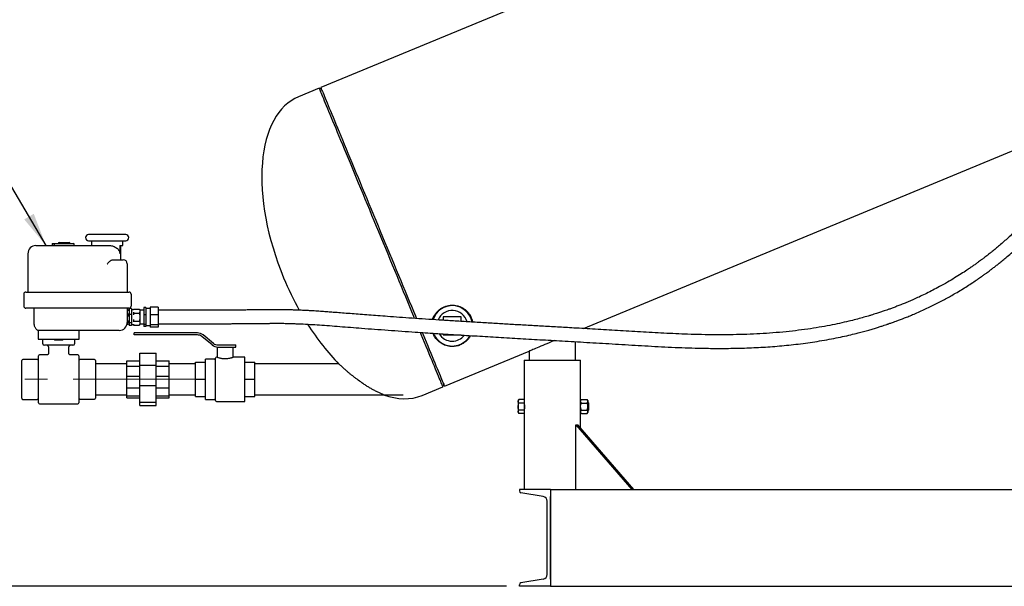
# Model space of a CAD drawing. Units: inches. Extents: x 0.1 to 22.1, y 0.1 to 17.1.
# Drawn here: x 2.1 to 5.9, y 2.9 to 5.1 of the extents above; entities that cross this region are included whole.
import ezdxf

# ---------------------------------------------------------------- set-up
doc = ezdxf.new("R2010")
doc.units = ezdxf.units.IN
doc.header["$MEASUREMENT"] = 0
doc.linetypes.add('CENTERX2', pattern=[0.8, 0.5, -0.1, 0.1, -0.1])
doc.layers.add('7', color=7, linetype='Continuous', lineweight=25)
doc.styles.add('SLDTEXTSTYLE0', font='TXT', dxfattribs={"width": 0.75})
doc.dimstyles.new('SLDDIMSTYLE0', dxfattribs={"dimtxt": 0.125, "dimasz": 0.13, "dimexe": 0, "dimexo": 0.0625, "dimgap": 0.03125, "dimtad": 0, "dimtih": 1, "dimtoh": 1, "dimdec": 6, "dimlfac": 16, "dimrnd": 1e-09, "dimzin": 12, "dimdsep": 46, "dimlunit": 5, "dimtxsty": 'SLDTEXTSTYLE0', "dimsah": 1, "dimcen": 0.09, "dimadec": 0, "dimazin": 3, "dimtfac": 1, "dimtofl": 0, "dimtmove": 0, "dimatfit": 3, "dimfxl": 0, "dimfrac": 2, "dimtolj": 1, "dimtzin": 12, "dimarcsym": 0})
doc.dimstyles.new('SLDDIMSTYLE1', dxfattribs={"dimtxt": 0.18, "dimasz": 0.13, "dimexe": 0, "dimexo": 0.0625, "dimgap": 0, "dimtad": 0, "dimtih": 1, "dimtoh": 1, "dimdec": 0, "dimrnd": 1e-09, "dimzin": 0, "dimdsep": 46, "dimlunit": 5, "dimtxsty": 'Standard', "dimsah": 1, "dimcen": 0.09, "dimadec": 0, "dimazin": 0, "dimtfac": 0.13, "dimtdec": 0, "dimtofl": 0, "dimtmove": 0, "dimatfit": 3, "dimfxl": 0, "dimfrac": 2, "dimtolj": 1, "dimtzin": 0, "dimarcsym": 0})

# ---------------------------------------------------------------- blocks, each defined once
blk = doc.blocks.new('_D_2')
at = {"layer": '7', "color": 7}
for p, q in [((2.0319, 3.6776), (1.2726, 3.6776)), ((1.3976, 3.6776), (1.3976, 3.3747)), ((1.6261, 3.3493), (1.588, 3.3493)), ((1.588, 3.3493), (1.588, 3.1509)), ((1.9031, 3.3493), (1.9412, 3.3493)), ((1.9412, 3.3493), (1.9412, 3.1509)), ((1.3976, 2.877), (1.3976, 3.1255)), ((1.588, 3.1509), (1.6261, 3.1509)), ((1.9412, 3.1509), (1.9031, 3.1509)), ((3.9451, 2.877), (1.2726, 2.877))]:
    blk.add_line(p, q, dxfattribs=at)
for points in [[(1.3976, 3.6776), (1.3776, 3.5476), (1.4176, 3.5476)], [(1.3976, 2.877), (1.4176, 3.007), (1.3776, 3.007)]]:
    blk.add_solid(points, dxfattribs=at)
at = {"layer": '7', "color": 7, "char_height": 0.125, "attachment_point": 1, "style": 'SLDTEXTSTYLE0'}
for s, insert in [('12-13/16"', (0.8159, 3.312)), ('325', (1.6261, 3.312))]:
    blk.add_mtext(s, dxfattribs=dict(at, insert=insert))

msp = doc.modelspace()

# ---------------------------------------------------------------- linework, layer by layer
at = {"color": 7, "linetype": 'Continuous', "lineweight": 25}
for p, q in [((5.83977349, 5.88841888), (3.2268537, 4.80611175)), ((3.22107979, 4.80372023), (3.14024041, 4.77023545)), ((3.22924551, 4.80033755), (3.22107979, 4.80372023)), ((4.24293396, 3.87399572), (6.1967044, 4.68327397)), ((2.4720565, 4.23770432), (2.32855656, 4.23770432)), ((2.12499379, 4.19495441), (2.40906741, 4.19495441)), ((2.18749418, 4.20276696), (2.18749418, 4.19495441)), ((2.18749418, 4.20276696), (2.19995719, 4.20276696)), ((2.19558716, 4.19886069), (2.19558716, 4.19495441)), ((2.19995719, 4.20276696), (2.26952508, 4.20276696)), ((2.21483782, 4.20667324), (2.25389998, 4.20667324)), ((2.27343165, 4.19495441), (2.27343165, 4.19886069)), ((2.32855656, 4.21370436), (2.4720565, 4.21370436)), ((2.3393687, 4.21370436), (2.3393687, 4.19495441)), ((2.44947655, 4.19495441), (2.44947655, 4.16370421)), ((2.44947655, 4.19495441), (2.46124377, 4.19495441)), ((2.45311912, 4.14026686), (2.45311912, 4.19495441)), ((2.46124377, 4.19495441), (2.46124377, 4.21370436)), ((2.09374417, 4.16370421), (2.09374417, 4.01526694)), ((2.42164305, 4.14026686), (2.42330095, 4.14026686)), ((2.42330095, 4.14026686), (2.44709353, 4.14026686)), ((2.44709353, 4.14026686), (2.46271863, 4.14026686)), ((2.47834373, 4.12464176), (2.47834373, 4.01526694)), ((2.07811908, 4.00745439), (2.07811908, 3.96057939)), ((2.08593162, 4.01526694), (2.40414123, 4.01526694)), ((2.40414123, 4.01526694), (2.43137281, 4.01526694)), ((2.43137281, 4.01526694), (2.46163155, 4.01526694)), ((2.46163155, 4.01526694), (2.4850692, 4.01526694)), ((2.49288175, 4.00745439), (2.49288175, 3.96057939)), ((2.40414123, 3.95276684), (2.08593162, 3.95276684)), ((2.11718124, 3.95276684), (2.11718124, 3.89412226)), ((2.43137281, 3.95276684), (2.40414123, 3.95276684)), ((2.46163155, 3.95276684), (2.43137281, 3.95276684)), ((2.4850692, 3.95276684), (2.46163155, 3.95276684)), ((2.47834373, 3.95276684), (2.47834373, 3.89807928)), ((2.48209366, 3.94763122), (2.47834373, 3.94763122)), ((2.48209366, 3.92758475), (2.47834373, 3.92758475)), ((2.48209366, 3.94271823), (2.48209366, 3.94763122)), ((2.48584359, 3.94542303), (2.48209366, 3.94542303)), ((2.48209366, 3.92758475), (2.48209366, 3.93249744)), ((2.48209366, 3.92045713), (2.48209366, 3.92758475)), ((2.49428093, 3.95175573), (2.48584359, 3.95175573)), ((2.48584359, 3.95175573), (2.48584359, 3.92886631)), ((2.49428093, 3.92886631), (2.48584359, 3.92886631)), ((2.48584359, 3.92886631), (2.48584359, 3.89565872)), ((2.49428093, 3.95175573), (2.49428093, 3.92886631)), ((2.50265022, 3.94692312), (2.49428093, 3.94692312)), ((2.49428093, 3.92886631), (2.49428093, 3.89565872)), ((2.50265022, 3.94958069), (2.52530644, 3.94958069)), ((2.50265022, 3.94958069), (2.50265022, 3.9463743)), ((2.50265022, 3.9372708), (2.50265022, 3.93406441)), ((2.50265022, 3.93406441), (2.52530644, 3.93406441)), ((2.50265022, 3.93406441), (2.50265022, 3.92765163)), ((2.52530644, 3.94958069), (2.52530644, 3.9463743)), ((2.52678131, 3.94692312), (2.52530644, 3.94692312)), ((2.52530644, 3.9372708), (2.52530644, 3.93406441)), ((2.52530644, 3.93406441), (2.52530644, 3.92765163)), ((2.52678131, 3.94692312), (2.52678131, 3.89017316)), ((2.54240582, 3.94479824), (2.52678131, 3.94479824)), ((2.55021837, 3.95493249), (2.54240582, 3.95493249)), ((2.54240582, 3.95493249), (2.54240582, 3.9265229)), ((2.55021837, 3.9265229), (2.54240582, 3.9265229)), ((2.54240582, 3.9265229), (2.54240582, 3.89013855)), ((2.55021837, 3.95493249), (2.55021837, 3.9407277)), ((2.56709364, 3.95167301), (2.55021837, 3.95167301)), ((2.55021837, 3.9407277), (2.55021837, 3.9265229)), ((2.55021837, 3.9265229), (2.55021837, 3.90833058)), ((2.59834384, 3.95716356), (2.56709364, 3.95716356)), ((2.56709364, 3.95716356), (2.56709364, 3.92701188)), ((2.59834384, 3.92701188), (2.56709364, 3.92701188)), ((2.56709364, 3.92701188), (2.56709364, 3.88839646)), ((2.59834384, 3.95716356), (2.59834384, 3.92701188)), ((2.59834384, 3.92701188), (2.59834384, 3.88839646)), ((2.48209366, 3.88946506), (2.47713287, 3.88946506)), ((2.48209366, 3.89850168), (2.47834373, 3.89850168)), ((2.47834373, 3.89628704), (2.47834373, 3.89167325)), ((2.48209366, 3.89850168), (2.48209366, 3.90562901)), ((2.48209366, 3.89628704), (2.48209366, 3.89850168)), ((2.48209366, 3.88946506), (2.48209366, 3.8916797)), ((2.48209366, 3.89167325), (2.48584359, 3.89167325)), ((2.49428093, 3.89565872), (2.48584359, 3.89565872)), ((2.48584359, 3.89565872), (2.48584359, 3.88534055)), ((2.49428093, 3.88534055), (2.48584359, 3.88534055)), ((2.49428093, 3.89565872), (2.49428093, 3.88534055)), ((2.49428093, 3.89017316), (2.50265022, 3.89017316)), ((2.50265022, 3.90944464), (2.50265022, 3.90303186)), ((2.50265022, 3.90303186), (2.52530644, 3.90303186)), ((2.50265022, 3.90303186), (2.50265022, 3.89982548)), ((2.50265022, 3.89072198), (2.50265022, 3.88751559)), ((2.50265022, 3.88751559), (2.52530644, 3.88751559)), ((2.52530644, 3.90944464), (2.52530644, 3.90303186)), ((2.52530644, 3.90303186), (2.52530644, 3.89982548)), ((2.52530644, 3.89072198), (2.52530644, 3.88751559)), ((2.52530644, 3.89017316), (2.52678131, 3.89017316)), ((2.52678131, 3.89229804), (2.54240582, 3.89229804)), ((2.55021837, 3.89013855), (2.54240582, 3.89013855)), ((2.54240582, 3.89013855), (2.54240582, 3.88216379)), ((2.55021837, 3.90833058), (2.55021837, 3.89013855)), ((2.55021837, 3.89013855), (2.55021837, 3.88615102)), ((2.55021837, 3.88615102), (2.55021837, 3.88216379)), ((2.55021837, 3.88542298), (2.56709364, 3.88542298)), ((2.59834384, 3.88839646), (2.56709364, 3.88839646)), ((2.56709364, 3.88839646), (2.56709364, 3.87993272)), ((2.59834384, 3.88839646), (2.59834384, 3.87993272)), ((3.70022604, 3.91979802), (3.70022604, 3.90607722)), ((3.7705384, 3.91979802), (3.70022604, 3.91979802)), ((3.7705384, 3.90162681), (3.7705384, 3.91979802)), ((2.13311903, 3.86682938), (2.13311903, 3.83261068)), ((2.16662493, 3.86682938), (2.13311903, 3.86682938)), ((2.34980068, 3.86682938), (2.16662493, 3.86682938)), ((2.29249399, 3.83261068), (2.29249399, 3.86682938)), ((2.3879852, 3.86682938), (2.34980068, 3.86682938)), ((2.44709353, 3.86682938), (2.3879852, 3.86682938)), ((2.50530662, 3.84948566), (2.50530662, 3.85729821)), ((2.74936593, 3.85729821), (2.50530662, 3.85729821)), ((2.74936593, 3.84948566), (2.50530662, 3.84948566)), ((2.55021837, 3.88216379), (2.54240582, 3.88216379)), ((2.59834384, 3.87993272), (2.56709364, 3.87993272)), ((2.81176836, 3.8165846), (2.77159741, 3.84937624)), ((3.70022604, 3.85348374), (3.70022604, 3.84948566)), ((3.70022604, 3.84948566), (3.7705384, 3.84948566)), ((2.13311903, 3.83261068), (2.15155657, 3.83261068)), ((2.15155657, 3.81542301), (2.15155657, 3.83261068)), ((2.15155657, 3.83261068), (2.15780626, 3.83261068)), ((2.15780626, 3.83261068), (2.16183075, 3.83261068)), ((2.26780616, 3.80917303), (2.15780626, 3.80917303)), ((2.16183075, 3.83261068), (2.26378226, 3.83261068)), ((2.1968696, 3.83261068), (2.1968696, 3.82886075)), ((2.22874342, 3.82886075), (2.1968696, 3.82886075)), ((2.22874342, 3.82886075), (2.22874342, 3.83261068)), ((2.26378226, 3.83261068), (2.26780616, 3.83261068)), ((2.26780616, 3.83261068), (2.27405644, 3.83261068)), ((2.27405644, 3.83261068), (2.27405644, 3.81542301)), ((2.27405644, 3.83261068), (2.29249399, 3.83261068)), ((2.80682751, 3.81053261), (2.76665715, 3.84332426)), ((2.82905957, 3.8104232), (2.89858757, 3.8104232)), ((2.89858757, 3.80261065), (2.89858757, 3.8104232)), ((4.21242999, 3.75198572), (4.21242999, 3.82316487)), ((2.16745858, 3.77229823), (2.13905661, 3.77229823)), ((2.17355632, 3.80292305), (2.17355632, 3.77847488)), ((2.25205669, 3.77854821), (2.25205669, 3.80292305)), ((2.2865564, 3.77229823), (2.25830638, 3.77229823)), ((2.52718141, 3.7790193), (2.58968122, 3.7790193)), ((2.52718141, 3.7324385), (2.52718141, 3.7790193)), ((2.58968122, 3.7324385), (2.58968122, 3.7790193)), ((2.82561881, 3.80261065), (2.82561881, 3.76351241)), ((2.82905957, 3.80261065), (2.83619922, 3.80261065)), ((2.83619922, 3.80261065), (2.8775388, 3.80261065)), ((2.8775388, 3.80261065), (2.89858757, 3.80261065)), ((2.88811862, 3.76350713), (2.88811862, 3.80261065)), ((3.70520796, 3.65126237), (4.03274252, 3.78693158)), ((4.03274252, 3.78693158), (4.03274252, 3.75198572)), ((2.07030653, 3.71405581), (2.07030653, 3.75050117)), ((2.13030658, 3.75487619), (2.07468125, 3.75487619)), ((2.1346813, 3.58729797), (2.1346813, 3.76792321)), ((2.29093171, 3.76792321), (2.29093171, 3.58729797)), ((2.35093118, 3.75487619), (2.29530643, 3.75487619)), ((2.35530649, 3.75050117), (2.35530649, 3.71405581)), ((2.47640013, 3.7369857), (2.35530649, 3.7369857)), ((2.47640013, 3.74905828), (2.52718141, 3.74905828)), ((2.47640013, 3.72895257), (2.47640013, 3.74905828)), ((2.58968122, 3.74905828), (2.6404625, 3.74905828)), ((2.6404625, 3.72895257), (2.6404625, 3.74905828)), ((2.74202506, 3.7369857), (2.6404625, 3.7369857)), ((2.74202506, 3.74401682), (2.78108781, 3.74401682)), ((2.74202506, 3.67761074), (2.74202506, 3.74401682)), ((2.81624399, 3.75573565), (2.78108781, 3.75573565)), ((2.78108781, 3.59948553), (2.78108781, 3.75573565)), ((2.82014997, 3.59557926), (2.82014997, 3.75964192)), ((2.82571737, 3.7635482), (2.82405654, 3.7635482)), ((2.93265022, 3.7635482), (2.88800657, 3.7635482)), ((2.93265022, 3.59167298), (2.93265022, 3.7635482)), ((2.93265022, 3.74401682), (2.97171238, 3.74401682)), ((2.97171238, 3.67761074), (2.97171238, 3.74401682)), ((3.29682697, 3.7369857), (2.97171238, 3.7369857)), ((4.01321085, 3.75198572), (4.01321085, 3.59936145)), ((4.01321085, 3.75198572), (4.23196107, 3.75198572)), ((4.23196107, 3.5957356), (4.23196107, 3.75198572)), ((2.07030653, 3.64116537), (2.07030653, 3.71405581)), ((2.35530649, 3.71405581), (2.35530649, 3.64116537)), ((2.47640013, 3.72895257), (2.52718141, 3.72895257)), ((2.47640013, 3.68923599), (2.47640013, 3.72895257)), ((2.52718141, 3.7324385), (2.58968122, 3.7324385)), ((2.52718141, 3.65374042), (2.52718141, 3.7324385)), ((2.58968122, 3.65374042), (2.58968122, 3.7324385)), ((2.58968122, 3.72895257), (2.6404625, 3.72895257)), ((2.6404625, 3.68923599), (2.6404625, 3.72895257)), ((2.47640013, 3.68923599), (2.52718141, 3.68923599)), ((2.47640013, 3.64507898), (2.47640013, 3.68923599)), ((2.58968122, 3.68923599), (2.6404625, 3.68923599)), ((2.6404625, 3.64507898), (2.6404625, 3.68923599)), ((2.74202506, 3.61120436), (2.74202506, 3.67761074)), ((2.74202506, 3.67761074), (2.78108781, 3.67761074)), ((2.93265022, 3.67761074), (2.97171238, 3.67761074)), ((2.97171238, 3.61120436), (2.97171238, 3.67761074)), ((3.69943405, 3.64887085), (3.70281615, 3.65703687)), ((2.07030653, 3.60472), (2.07030653, 3.64116537)), ((2.35530649, 3.64116537), (2.35530649, 3.60472)), ((2.47640013, 3.64507898), (2.52718141, 3.64507898)), ((2.47640013, 3.61334801), (2.47640013, 3.64507898)), ((2.52718141, 3.65374042), (2.58968122, 3.65374042)), ((2.52718141, 3.5890248), (2.52718141, 3.65374042)), ((2.58968122, 3.5890248), (2.58968122, 3.65374042)), ((2.58968122, 3.64507898), (2.6404625, 3.64507898)), ((2.6404625, 3.61334801), (2.6404625, 3.64507898)), ((3.61859467, 3.61538577), (3.69943405, 3.64887085)), ((2.07468125, 3.59966828), (2.13030658, 3.59966828)), ((2.13905661, 3.58292324), (2.2865564, 3.58292324)), ((2.29530643, 3.60034499), (2.35093118, 3.60034499)), ((2.35530649, 3.61823547), (2.47640013, 3.61823547)), ((2.47640013, 3.61334801), (2.52718141, 3.61334801)), ((2.47640013, 3.60616319), (2.47640013, 3.61334801)), ((2.47640013, 3.60616319), (2.52718141, 3.60616319)), ((2.52718141, 3.5890248), (2.58968122, 3.5890248)), ((2.52718141, 3.57620188), (2.52718141, 3.5890248)), ((2.58968122, 3.61334801), (2.6404625, 3.61334801)), ((2.58968122, 3.60616319), (2.6404625, 3.60616319)), ((2.58968122, 3.57620188), (2.58968122, 3.5890248)), ((2.6404625, 3.61823547), (2.74202506, 3.61823547)), ((2.6404625, 3.60616319), (2.6404625, 3.61334801)), ((2.74202506, 3.61120436), (2.78108781, 3.61120436)), ((2.78108781, 3.59948553), (2.81624399, 3.59948553)), ((2.82405654, 3.59167298), (2.93265022, 3.59167298)), ((2.93265022, 3.61120436), (2.97171238, 3.61120436)), ((2.97171238, 3.61823547), (3.54525631, 3.61823547)), ((3.99255456, 3.59936145), (3.99046136, 3.5957356)), ((3.99046136, 3.5957356), (3.99046136, 3.5925955)), ((3.99046136, 3.5925955), (3.99046136, 3.57229825)), ((4.01321085, 3.59936145), (3.99255456, 3.59936145)), ((4.01321085, 3.58582985), (3.99255456, 3.58582985)), ((4.01321085, 3.59936145), (4.01321085, 3.58582985)), ((4.01321085, 3.58582985), (4.01321085, 3.55876635)), ((4.23196107, 3.58792305), (4.23167009, 3.58792305)), ((4.23508621, 3.59936145), (4.23196107, 3.5957356)), ((4.23196107, 3.5925955), (4.23196107, 3.5957356)), ((4.23196107, 3.57229825), (4.23196107, 3.5925955)), ((4.23508621, 3.59936145), (4.25683604, 3.59936145)), ((4.23508621, 3.58582985), (4.25683604, 3.58582985)), ((4.25996118, 3.5957356), (4.25683604, 3.59936145)), ((4.25996118, 3.5957356), (4.25996118, 3.5925955)), ((4.25996118, 3.5925955), (4.25996118, 3.57229825)), ((4.26034837, 3.58792305), (4.25996118, 3.58792305)), ((4.26321127, 3.58506074), (4.26034837, 3.58792305)), ((4.26034837, 3.55667315), (4.26034837, 3.58792305)), ((4.26321127, 3.55953546), (4.26321127, 3.58506074)), ((2.52718141, 3.57620188), (2.58968122, 3.57620188)), ((3.99046136, 3.57229825), (3.99046136, 3.55200069)), ((3.99046136, 3.55200069), (3.99046136, 3.5488606)), ((3.99046136, 3.5488606), (3.99255456, 3.54523474)), ((4.01321085, 3.55876635), (3.99255456, 3.55876635)), ((4.01321085, 3.54523474), (3.99255456, 3.54523474)), ((4.01321085, 3.55876635), (4.01321085, 3.54523474)), ((4.01321085, 3.54523474), (4.01321085, 3.25198561)), ((4.23166892, 3.55667315), (4.23196107, 3.55667315)), ((4.23196107, 3.55200069), (4.23196107, 3.57229825)), ((4.23196107, 3.5488606), (4.23196107, 3.55200069)), ((4.23196107, 3.48957568), (4.23196107, 3.5488606)), ((4.23196107, 3.5488606), (4.23508621, 3.54523474)), ((4.23508621, 3.55876635), (4.25683604, 3.55876635)), ((4.23508621, 3.54523474), (4.25683604, 3.54523474)), ((4.25683604, 3.54523474), (4.25996118, 3.5488606)), ((4.25996118, 3.57229825), (4.25996118, 3.55200069)), ((4.25996118, 3.55667315), (4.26034837, 3.55667315)), ((4.25996118, 3.55200069), (4.25996118, 3.5488606)), ((4.26034837, 3.55667315), (4.26321127, 3.55953546)), ((4.2134015, 3.25198561), (4.2134015, 3.50198559)), ((4.2134015, 3.50198559), (4.42990775, 3.25198561)), ((4.2134015, 3.50198559), (4.22121405, 3.50198559)), ((4.4377203, 3.25198561), (4.22121405, 3.50198559)), ((3.995086, 3.25198561), (3.995086, 3.24586044)), ((4.1150861, 3.25198561), (3.995086, 3.25198561)), ((4.0869188, 3.22420052), (4.00135328, 3.23846252)), ((4.1150861, 3.25198561), (4.1150861, 2.87698557)), ((4.1150861, 3.25198561), (8.94829446, 3.25198561)), ((4.10258614, 2.92326556), (4.10258614, 3.20570563)), ((4.1150861, 2.90432935), (4.1150861, 3.22464184)), ((4.0869188, 2.90477066), (4.00135328, 2.89050867)), ((3.995086, 2.87698557), (3.995086, 2.88311074)), ((4.1150861, 2.87698557), (3.995086, 2.87698557)), ((4.1150861, 2.87698557), (9.4353986, 2.87698557))]:
    msp.add_line(p, q, dxfattribs=at)
at = {"color": 7, "linetype": 'Continuous', "lineweight": 25, "flags": 128}
for points in [[(3.46025692, 4.22629554), (3.45136668, 4.2477582), (3.44248875, 4.26919153), (3.43363547, 4.2905656), (3.42481856, 4.3118505), (3.41605093, 4.33301748), (3.40734431, 4.35403692), (3.39871102, 4.37487977), (3.3901628, 4.3955173), (3.38171138, 4.41592074), (3.37336849, 4.43606224), (3.36514586, 4.45591393), (3.35705406, 4.47544824), (3.34910541, 4.49463818), (3.34131046, 4.51345705), (3.33367977, 4.53187935), (3.32622391, 4.54987895), (3.31895343, 4.56743152), (3.31187832, 4.58451271), (3.30500794, 4.60109876), (3.29835229, 4.61716679), (3.29192073, 4.6326945), (3.2857215, 4.64766049), (3.27976338, 4.66204422), (3.27405518, 4.67582574), (3.26860394, 4.68898599), (3.26341786, 4.70150677), (3.25850341, 4.7133705), (3.25386821, 4.72456133), (3.24951813, 4.73506343), (3.24545903, 4.74486241), (3.24169737, 4.75394449), (3.23823725, 4.76229765), (3.23508454, 4.76990956), (3.23224217, 4.77677054), (3.22971601, 4.78287063), (3.22750782, 4.78820132), (3.22562113, 4.79275556), (3.22405885, 4.7965269), (3.22282334, 4.79951007), (3.22191578, 4.80170095), (3.22133792, 4.80309661), (3.22108976, 4.8036953), (3.22107979, 4.80372023)], [(3.2268537, 4.80611175), (3.22686426, 4.80608682), (3.22711183, 4.80548843), (3.22769028, 4.80409276), (3.22859784, 4.80190188), (3.22983334, 4.79891872), (3.23139562, 4.79514737), (3.23328173, 4.79059313), (3.23548992, 4.78526245), (3.23801666, 4.77916236), (3.24085844, 4.77230137), (3.24401174, 4.76468916), (3.24747127, 4.7563363), (3.25123352, 4.74725422), (3.25529262, 4.73745524), (3.25964271, 4.72695315), (3.26427791, 4.71576232), (3.26919177, 4.70389829), (3.27437843, 4.6913778), (3.27982967, 4.67821755), (3.28553787, 4.66443603), (3.29149599, 4.6500523), (3.29769523, 4.63508631), (3.30412678, 4.61955831), (3.31078244, 4.60349057), (3.31765281, 4.58690452), (3.32472793, 4.56982334), (3.3319984, 4.55227076), (3.33945426, 4.53427087), (3.34708495, 4.51584887), (3.3548799, 4.4970297), (3.36282855, 4.47784005), (3.37091977, 4.45830574), (3.37914239, 4.43845405), (3.38748528, 4.41831255), (3.39593729, 4.39790911), (3.40448551, 4.37727159), (3.4131188, 4.35642873), (3.42182542, 4.3354093), (3.43059305, 4.31424231), (3.43940938, 4.29295741), (3.44826266, 4.27158334), (3.45714058, 4.25015001), (3.46603083, 4.22868706)], [(3.46603083, 4.22868706), (3.47492107, 4.2072244), (3.483799, 4.18579108), (3.49265228, 4.16441701), (3.50146919, 4.1431321), (3.51023682, 4.12196512), (3.51894344, 4.10094569), (3.52757673, 4.08010283), (3.53612495, 4.05946531), (3.54457637, 4.03906187), (3.55291926, 4.01892037), (3.56114189, 3.99906868), (3.56923369, 3.97953437), (3.57718234, 3.96034443), (3.58497729, 3.94152555), (3.59260798, 3.92310326), (3.5968947, 3.91275399)], [(3.58990876, 3.91328697), (3.58683349, 3.92071174), (3.5792028, 3.93913374), (3.57140785, 3.95795291), (3.5634592, 3.97714256), (3.55536798, 3.99667686), (3.54714477, 4.01652855), (3.53880188, 4.03667005), (3.53035046, 4.0570735), (3.52180224, 4.07771102), (3.51316895, 4.09855387), (3.50446233, 4.11957331), (3.4956947, 4.14074029), (3.48687837, 4.16202519), (3.47802509, 4.18339927), (3.46914717, 4.20483259), (3.46025692, 4.22629554)], [(3.69943405, 3.64887085), (3.69942349, 3.64889579), (3.69917592, 3.64949418), (3.69859748, 3.65088984), (3.69768991, 3.65308073), (3.69645441, 3.65606389), (3.69489213, 3.65983523), (3.69300602, 3.66438948), (3.69079783, 3.66972016), (3.68827109, 3.67582025), (3.68542931, 3.68268124), (3.68227601, 3.69029344), (3.67881589, 3.69864631), (3.67505423, 3.70772839), (3.67099513, 3.71752737), (3.66664504, 3.72802946), (3.66200984, 3.73922029), (3.65709539, 3.75108431), (3.65190932, 3.76360481), (3.64645808, 3.77676506), (3.64074988, 3.79054658), (3.63479176, 3.8049303), (3.62859252, 3.81989629), (3.62216097, 3.8354243), (3.61550532, 3.85149203), (3.6123878, 3.859018)], [(3.61935028, 3.85854193), (3.62127981, 3.85388385), (3.62793488, 3.83781582), (3.63436702, 3.8222881), (3.64056625, 3.80732212), (3.64652378, 3.79293839), (3.65223257, 3.77915687), (3.65768381, 3.76599662), (3.66286989, 3.75347583), (3.66778434, 3.7416121), (3.67241954, 3.73042127), (3.67676962, 3.71991918), (3.68082813, 3.7101202), (3.68459038, 3.70103812), (3.6880505, 3.69268496), (3.69120321, 3.68507305), (3.69404499, 3.67821206), (3.69657174, 3.67211197), (3.69877993, 3.66678129), (3.70066662, 3.66222705), (3.70222831, 3.6584557), (3.70346441, 3.65547254), (3.70437197, 3.65328166), (3.70494983, 3.65188599), (3.70519799, 3.65128731), (3.70520796, 3.65126237)], [(4.13143925, 3.82781327), (4.12686095, 3.82591689), (4.11831097, 3.82237522), (4.1098003, 3.81884998), (4.10140461, 3.81537256), (4.09320134, 3.81197433), (4.08526384, 3.80868669), (4.07766424, 3.80553896), (4.07047179, 3.80255961), (4.06375102, 3.79977591), (4.05756293, 3.79721279), (4.05196443, 3.79489343), (4.04700481, 3.79283924), (4.04272982, 3.79106841), (4.03917818, 3.78959736), (4.03638157, 3.788439), (4.03436581, 3.78760419), (4.03314908, 3.78710024), (4.03274252, 3.78693158)]]:
    msp.add_lwpolyline(points, dxfattribs=at)
at = {"color": 7, "linetype": 'Continuous', "lineweight": 25}
for centre, radius, start, end in [((2.32855642, 4.22570436), 0.012, 90, 270), ((2.47205642, 4.22570436), 0.012, 270, 90), ((2.12499392, 4.16370436), 0.03125, 90, 180), ((2.21483767, 4.20276686), 0.00390625, 90, 180), ((2.25390017, 4.20276686), 0.00390625, 0, 90), ((2.26952517, 4.19886061), 0.00390625, 0, 90), ((2.46271858, 4.12464186), 0.015625, 0, 90), ((2.08593142, 4.00745436), 0.0078125, 90, 180), ((2.485069, 4.00745436), 0.0078125, 0, 90), ((3.73538205, 3.88464186), 0.078125, 10.69979511, 162.08876362), ((2.08593142, 3.96057936), 0.0078125, 180, 270), ((2.485069, 3.96057936), 0.0078125, 270, 0), ((3.73538205, 3.88464186), 0.059375, 15.35987398, 157.4706992), ((2.44709358, 3.89807936), 0.03125, 270, 0), ((2.74936587, 3.82214186), 0.03515625, 50.77481165, 90), ((2.74936587, 3.82214186), 0.02734375, 50.77481165, 90), ((3.73538205, 3.88464186), 0.078125, 201.73952393, 292.5), ((3.73538205, 3.88464186), 0.059375, 210.68538978, 270), ((3.73538205, 3.88464186), 0.059375, 270, 322.04880874), ((2.15780642, 3.81542311), 0.00625, 180, 270), ((2.16730642, 3.80292311), 0.00625, 0, 90), ((2.25830642, 3.80292311), 0.00625, 90, 180), ((2.26780642, 3.81542311), 0.00625, 270, 0), ((2.82905947, 3.83776686), 0.03515625, 230.77481165, 270), ((2.82905947, 3.83776686), 0.02734375, 230.77481165, 270), ((3.73538205, 3.88464186), 0.078125, 292.5, 331.05677122), ((2.13905642, 3.76792311), 0.004375, 90, 180), ((2.28655642, 3.76792311), 0.004375, 0, 90), ((2.07468142, 3.75050108), 0.004375, 90, 180), ((2.13030642, 3.75925108), 0.004375, 270, 0), ((2.29530642, 3.75925108), 0.004375, 180, 270), ((2.35093142, 3.75050108), 0.004375, 0, 90), ((2.81624392, 3.75964186), 0.00390625, 270, 0), ((2.82405642, 3.75964186), 0.00390625, 90, 180), ((2.13905642, 3.58729811), 0.004375, 180, 270), ((2.28655642, 3.58729811), 0.004375, 270, 0), ((2.29530642, 3.59597013), 0.004375, 90, 180), ((2.35093142, 3.60472013), 0.004375, 270, 0), ((2.81624392, 3.59557936), 0.00390625, 0, 90), ((2.82405642, 3.59557936), 0.00390625, 180, 270), ((4.34059957, 3.57229928), 0.11005125, 170.80952693, 189.07307753), ((4.00258611, 3.24586047), 0.0075, 180, 260.537), ((4.08383611, 3.20570568), 0.01875, 0, 80.537), ((4.08383611, 2.92326553), 0.01875, 279.463, 0), ((4.00258611, 2.88311074), 0.0075, 99.463, 180)]:
    msp.add_arc(centre, radius, start, end, dxfattribs=at)
for centre, major_axis, ratio, start_param, end_param in [((3.37941726, 4.19281062), (-0.23917715, 0.57742471), 0.513, 0, 1.5707963268), ((3.37941726, 4.19281062), (0.23917715, -0.57742471), 0.513, 4.7123889804, 4.9364232615), ((3.37941726, 4.19281062), (0.23917715, -0.57742471), 0.513, 5.0404262687, 5.3857144262), ((2.07468142, 3.60472013), (0, -0.00505181), 0.8660254038, 4.7123889804, 6.2831853072), ((2.13030642, 3.5946165), (0, 0.00505181), 0.8660254038, 4.7123889804, 6.2831853072), ((3.37941726, 4.19281062), (0.23917715, -0.57742471), 0.513, 5.8425694698, 6.2831853072)]:
    msp.add_ellipse(centre, major_axis=major_axis, ratio=ratio, start_param=start_param, end_param=end_param, dxfattribs=at)
for points, knots in [([(6.26071105, 5.05932941), (6.26069488, 5.05453404), (6.26066496, 5.04566252), (6.26044888, 5.03329763), (6.26015209, 5.02199213), (6.2597491, 5.01064163), (6.25918726, 4.99828753), (6.25825823, 4.98185593), (6.25673569, 4.9608531), (6.25428217, 4.93482488), (6.2508266, 4.90573208), (6.24628873, 4.87483493), (6.24073626, 4.84347915), (6.23453115, 4.8134778), (6.22779409, 4.78491692), (6.22000619, 4.75544837), (6.21109782, 4.7253089), (6.20096221, 4.69456874), (6.19009502, 4.66462254), (6.17805934, 4.63430598), (6.16650268, 4.60766296), (6.1559172, 4.58486816), (6.1468117, 4.5661967), (6.13707304, 4.54717891), (6.1266805, 4.52784107), (6.11563352, 4.50825299), (6.10428911, 4.48907155), (6.09317988, 4.47111739), (6.08286794, 4.45510322), (6.07355959, 4.44113945), (6.06531979, 4.42913975), (6.05821011, 4.41904133), (6.05299088, 4.41178074), (6.04892711, 4.40620131), (6.04523921, 4.401186), (6.04038784, 4.39467303), (6.03436721, 4.38671978), (6.02747294, 4.37778641), (6.01689097, 4.36435745), (6.00306534, 4.34740113), (5.98427584, 4.32537747), (5.96418415, 4.30295847), (5.94295305, 4.2804718), (5.92282842, 4.26014306), (5.90391441, 4.24184223), (5.88629763, 4.22544953), (5.86941175, 4.2102819), (5.85337958, 4.19635689), (5.83831927, 4.1836872), (5.82502308, 4.17280918), (5.81352598, 4.16362763), (5.80385758, 4.15606264), (5.79661735, 4.15049213), (5.79148512, 4.14658847), (5.78784505, 4.14383949), (5.78379425, 4.14079972), (5.77832219, 4.13672737), (5.77078537, 4.13118515), (5.76146819, 4.12444375), (5.75075098, 4.11684315), (5.73896982, 4.10866455), (5.72331739, 4.0980487), (5.70323614, 4.08488048), (5.67813039, 4.06915573), (5.65039016, 4.05265366), (5.62244985, 4.03696028), (5.59545021, 4.022623), (5.57074215, 4.01015963), (5.5471316, 3.99883148), (5.52555523, 3.98896682), (5.505946, 3.9803861), (5.48822947, 3.97293291), (5.47158929, 3.96619237), (5.45603301, 3.96011197), (5.44156812, 3.95464706), (5.42841618, 3.94983385), (5.41694538, 3.94575524), (5.40723936, 3.94238856), (5.39924513, 3.93967169), (5.39191722, 3.93722498), (5.38446936, 3.934779), (5.37603305, 3.93206118), (5.36658441, 3.92908343), (5.35612215, 3.92586604), (5.34107727, 3.92136467), (5.32116458, 3.91566559), (5.29611087, 3.90893259), (5.26687697, 3.90161034), (5.23315617, 3.89387711), (5.19463439, 3.88596779), (5.15339855, 3.87850951), (5.10948101, 3.87165019), (5.06292616, 3.86553031), (5.01379421, 3.86027457), (4.96369754, 3.85611833), (4.91284936, 3.85303055), (4.86146738, 3.85096225), (4.80842905, 3.84985614), (4.75440761, 3.84970419), (4.70008317, 3.85042971), (4.63322524, 3.85226249), (4.5543322, 3.85568435), (4.46403124, 3.86079517), (4.37563183, 3.86623684), (4.28957301, 3.87131743), (4.21198348, 3.87579798), (4.14272154, 3.87974222), (4.08155581, 3.88320998), (4.02260001, 3.88656612), (3.96596521, 3.88983899), (3.90967946, 3.89314788), (3.8532791, 3.89652389), (3.79623838, 3.90000907), (3.74016154, 3.90350997), (3.68527528, 3.90701839), (3.63201182, 3.91050866), (3.58075971, 3.91395709), (3.53185708, 3.91733996), (3.4877611, 3.92047753), (3.4483079, 3.9233599), (3.4131064, 3.92599216), (3.37969959, 3.92854471), (3.34803107, 3.93100928), (3.3180898, 3.93336821), (3.29220782, 3.93541126), (3.26907053, 3.93721565), (3.24759697, 3.93884978), (3.22495823, 3.94048849), (3.20345791, 3.9419116), (3.18343412, 3.94308438), (3.16483938, 3.94402466), (3.14642261, 3.94482359), (3.12921921, 3.9454723), (3.1138094, 3.9459796), (3.1005682, 3.94636285), (3.08942143, 3.9466388), (3.07940609, 3.94682698), (3.06986904, 3.94693283), (3.06145469, 3.94696083), (3.05332492, 3.94693313), (3.04704147, 3.9468972), (3.0402336, 3.94683642), (3.0333708, 3.94676526), (3.02661265, 3.9466909), (3.02008574, 3.94661592), (3.01400819, 3.94654593), (3.00832667, 3.94648092), (3.00297064, 3.94642041), (2.99771983, 3.94636232), (2.9923574, 3.94630425), (2.98639497, 3.94624168), (2.9791936, 3.94616776), (2.97028658, 3.9460815), (2.9593398, 3.94598044), (2.94782867, 3.94588183), (2.93611765, 3.94578837), (2.92462066, 3.94570284), (2.91160987, 3.94561258), (2.89689893, 3.94551932), (2.88027907, 3.94542347), (2.86151661, 3.94532703), (2.84208723, 3.94523838), (2.82217306, 3.94515905), (2.80194848, 3.94508808), (2.77975786, 3.94502159), (2.75542327, 3.94495976), (2.73088958, 3.94490951), (2.70634182, 3.94487013), (2.68196632, 3.94483904), (2.65580206, 3.94481634), (2.62772935, 3.94480072), (2.60836222, 3.94479908), (2.59834384, 3.94479824)], [0, 0, 0, 0, 0.00296186353, 0.00547949398, 0.00763819343, 0.00994714424, 0.01249458666, 0.01527669368, 0.02011260167, 0.02550101279, 0.03142469612, 0.03820914572, 0.04479097335, 0.05109633471, 0.05713674, 0.06292222321, 0.0699310151, 0.07655761639, 0.08292588318, 0.089620492, 0.09671863955, 0.1008762433, 0.10515724028, 0.10956032075, 0.11408431132, 0.11872799359, 0.12346123552, 0.12785887051, 0.1317775983, 0.13523324024, 0.13823043214, 0.14077333847, 0.14286530617, 0.14375603963, 0.14503884981, 0.14671235795, 0.14877464925, 0.15120285184, 0.153685074, 0.15933875396, 0.16471888301, 0.17156829839, 0.17793238914, 0.18381887177, 0.18923478801, 0.19418711069, 0.19868228523, 0.20325605157, 0.20730678143, 0.2108441613, 0.21387441748, 0.21640329307, 0.21843570533, 0.21952462331, 0.22039224649, 0.22125743796, 0.22265899027, 0.22461864714, 0.22705846481, 0.22978746038, 0.23274920224, 0.23594092913, 0.24150672471, 0.24764154521, 0.25433548304, 0.26157980183, 0.2676068688, 0.27341919668, 0.27888549492, 0.28401236605, 0.28830765466, 0.29233984985, 0.29611163481, 0.29962537213, 0.30288300895, 0.30588474238, 0.30848777618, 0.3105952711, 0.3123986471, 0.31384547903, 0.31550083695, 0.31737936061, 0.31948071654, 0.32180434619, 0.32435002992, 0.32949092352, 0.33502625927, 0.34094397176, 0.34880942977, 0.3572600617, 0.36629399767, 0.37590890977, 0.38610130776, 0.39686512726, 0.40819138643, 0.41905732874, 0.43037203992, 0.44211832576, 0.45415965881, 0.46621588986, 0.47825572457, 0.49874527994, 0.51898979731, 0.53884256138, 0.55814675892, 0.57682838788, 0.59103669331, 0.60480352163, 0.61810301588, 0.63091265163, 0.64322913596, 0.65642548476, 0.66946649642, 0.68241353935, 0.69516938033, 0.70764422051, 0.71975822776, 0.73144292024, 0.74264406817, 0.75173998884, 0.76048133053, 0.76895995893, 0.77716184721, 0.78508270124, 0.79276805286, 0.79828120684, 0.80438842554, 0.8110344742, 0.81791059903, 0.82328569619, 0.82870168754, 0.83416764366, 0.83957946072, 0.8447862002, 0.85006497877, 0.85553829379, 0.86135703976, 0.86751976182, 0.873993264, 0.87850630323, 0.8830201484, 0.88722917608, 0.89109709905, 0.89460902068, 0.89775444428, 0.90054487349, 0.902857854, 0.90503511302, 0.90707505431, 0.90897646165, 0.91103238725, 0.91347545562, 0.91635476253, 0.91969400747, 0.92352769299, 0.92630477094, 0.92932886042, 0.93262244771, 0.93621324407, 0.94013501817, 0.94442872901, 0.94914307541, 0.95317021364, 0.95752263978, 0.96223554294, 0.96734843738, 0.9729045652, 0.97761212098, 0.98264778327, 0.98803827771, 0.9938123455, 1, 1, 1, 1]), ([(2.59834384, 3.89229804), (2.60964195, 3.89229932), (2.63139489, 3.89230177), (2.66279683, 3.89232096), (2.69181037, 3.89235014), (2.71860328, 3.89238816), (2.74333376, 3.89243394), (2.76750062, 3.89248902), (2.79100445, 3.89255333), (2.81374077, 3.89262776), (2.83434461, 3.892706), (2.85300559, 3.89278658), (2.8711386, 3.89287437), (2.8886084, 3.89296912), (2.90527369, 3.89307036), (2.91995475, 3.893168), (2.93411729, 3.89327103), (2.94754596, 3.89337749), (2.9600494, 3.89348463), (2.97053362, 3.89358149), (2.97928934, 3.89366646), (2.98655707, 3.8937403), (2.99253053, 3.89380323), (2.99736757, 3.89385559), (3.00119196, 3.89389762), (3.00422164, 3.89393119), (3.00688809, 3.89396145), (3.00975645, 3.89399346), (3.01323471, 3.89403349), (3.01743804, 3.89408221), (3.02249641, 3.89414062), (3.02830905, 3.89420762), (3.03461223, 3.89427703), (3.04096634, 3.89434166), (3.04718325, 3.89439421), (3.05562968, 3.89445923), (3.06403007, 3.89446352), (3.0738584, 3.89439951), (3.08350762, 3.89425029), (3.09340529, 3.89403277), (3.10513071, 3.89371618), (3.1189569, 3.89329069), (3.13403052, 3.89276285), (3.15625495, 3.89188265), (3.18607015, 3.89042863), (3.22230158, 3.88808339), (3.2602324, 3.88526213), (3.30027691, 3.88211423), (3.34189689, 3.87882626), (3.38680435, 3.87533643), (3.43512058, 3.87168474), (3.48691445, 3.86789705), (3.5394206, 3.86418206), (3.60029439, 3.86000437), (3.67032693, 3.85536263), (3.75014011, 3.85026523), (3.83164038, 3.84522934), (3.91466793, 3.84024958), (3.99933105, 3.83530674), (4.08524283, 3.83041565), (4.17474983, 3.82534455), (4.2684428, 3.81996441), (4.36717895, 3.81416665), (4.46833258, 3.80791877), (4.57134257, 3.80221205), (4.66328584, 3.79865951), (4.74392134, 3.79720225), (4.81324997, 3.79730607), (4.88395072, 3.79905335), (4.95589726, 3.80276673), (5.01638514, 3.80774514), (5.06500847, 3.81299925), (5.10147323, 3.81759457), (5.13813784, 3.82291294), (5.17482216, 3.82896908), (5.21064703, 3.83563647), (5.24465156, 3.84268468), (5.27604244, 3.84983506), (5.30318366, 3.85654786), (5.326376, 3.86267656), (5.34592619, 3.86811971), (5.36366904, 3.87329509), (5.37960495, 3.87813792), (5.39372606, 3.8825873), (5.40577233, 3.88650265), (5.41438768, 3.88937573), (5.42009534, 3.89130901), (5.42421064, 3.89271493), (5.42918217, 3.89442987), (5.43559523, 3.89667085), (5.44349062, 3.89947456), (5.45356613, 3.90312251), (5.4660094, 3.9077401), (5.48100368, 3.91347833), (5.4980372, 3.92022624), (5.52507016, 3.93135607), (5.56066636, 3.9470211), (5.60326758, 3.96751112), (5.64372396, 3.98863745), (5.67754654, 4.00769788), (5.70527697, 4.02426073), (5.72735493, 4.03801809), (5.74791441, 4.05135567), (5.76625417, 4.06369529), (5.78103066, 4.07395413), (5.79250775, 4.08211291), (5.80106797, 4.08830212), (5.80852648, 4.09376922), (5.81613637, 4.09941943), (5.82506408, 4.10614729), (5.835752, 4.11434791), (5.84815878, 4.12407176), (5.8623042, 4.13543667), (5.88578996, 4.15484469), (5.91767642, 4.1826422), (5.95667367, 4.2194142), (5.98674963, 4.25017521), (6.00856873, 4.27382777), (6.02263036, 4.28958087), (6.03631251, 4.30543187), (6.04908748, 4.32073593), (6.06040534, 4.33473017), (6.07000692, 4.34693635), (6.07796036, 4.35729169), (6.08438247, 4.36582513), (6.08944051, 4.37265496), (6.09366664, 4.37843573), (6.09775938, 4.38409788), (6.10244143, 4.39065914), (6.10804541, 4.39863336), (6.11465551, 4.40822218), (6.1222215, 4.41944815), (6.13068327, 4.43234125), (6.14002213, 4.44701052), (6.15368416, 4.46923218), (6.17049155, 4.49824457), (6.18915222, 4.53325174), (6.20578079, 4.5671862), (6.22049744, 4.5998792), (6.23336521, 4.63101605), (6.24473917, 4.66098583), (6.25513866, 4.69087584), (6.26499611, 4.72204109), (6.2731791, 4.75089355), (6.27987526, 4.77702604), (6.28526909, 4.8000408), (6.29033769, 4.82393522), (6.29503594, 4.84873179), (6.29929349, 4.87430745), (6.30295592, 4.89987549), (6.30593812, 4.92453527), (6.30835987, 4.94865629), (6.31022148, 4.971857), (6.31155902, 4.99382368), (6.31231087, 5.01093636), (6.31273188, 5.02404643), (6.31298467, 5.03463898), (6.31317173, 5.04639259), (6.31319746, 5.05481605), (6.31321124, 5.05932941)], [0, 0, 0, 0, 0.0068603912, 0.0132087294, 0.0190870275, 0.0245348396, 0.0295886482, 0.0342824644, 0.0394836066, 0.0442605551, 0.0486575683, 0.0527144681, 0.0564659682, 0.0607722839, 0.0647005677, 0.0682933842, 0.071585707, 0.0755552841, 0.0790914558, 0.0822318889, 0.0850036381, 0.0874260711, 0.0895127893, 0.0912737773, 0.0927159133, 0.0938442417, 0.0948071578, 0.0958968806, 0.097370431, 0.0992233592, 0.1014503695, 0.1043813036, 0.1077632722, 0.1113736381, 0.1150382256, 0.1187498332, 0.1261293033, 0.1335403946, 0.139104436, 0.1445714393, 0.1499005168, 0.1549853139, 0.1598832275, 0.1646627107, 0.1751260179, 0.1855900736, 0.1964496832, 0.2074107735, 0.2183771964, 0.2292018009, 0.2416051876, 0.2541381147, 0.2666668736, 0.2789143382, 0.2967991831, 0.3150959239, 0.3334579395, 0.351984453, 0.3709058795, 0.3900283048, 0.4091017795, 0.4302193925, 0.451979053, 0.4742882084, 0.4969728773, 0.5198143834, 0.5345985008, 0.5496570632, 0.5649613321, 0.5804855575, 0.5962083732, 0.6039971596, 0.6118286108, 0.6197018455, 0.6276161034, 0.6354665659, 0.6428033688, 0.6495719509, 0.655769107, 0.6603927232, 0.664633537, 0.6684901199, 0.6719609088, 0.6750443501, 0.6777334873, 0.67986068, 0.6807034602, 0.6814866668, 0.6825684114, 0.6839770336, 0.6857134894, 0.6877785745, 0.6906361308, 0.6939542536, 0.6977361244, 0.7019854431, 0.7120390438, 0.721732854, 0.7310673246, 0.7400417433, 0.7454976571, 0.7508095178, 0.7559237134, 0.7604449275, 0.764282736, 0.7668829299, 0.7690230489, 0.7707058941, 0.7725046456, 0.7747865045, 0.777502399, 0.7806939081, 0.7843670736, 0.7885284797, 0.7992040397, 0.810052836, 0.8210692616, 0.825319553, 0.8295939047, 0.8338923186, 0.8380358751, 0.8417010683, 0.8448236802, 0.8474687255, 0.8496323306, 0.8513113053, 0.8526315954, 0.8539826256, 0.8555557626, 0.8575287055, 0.8599041596, 0.8626318347, 0.8657540398, 0.8692745872, 0.8731981728, 0.8816046388, 0.889645088, 0.8973015973, 0.9045660118, 0.9114298476, 0.9177728127, 0.9240433459, 0.9306585565, 0.9376317971, 0.9422622263, 0.9470473065, 0.9519914414, 0.9570994869, 0.9623765815, 0.9677387246, 0.9727859212, 0.9774614085, 0.9824604554, 0.9869197314, 0.9908251577, 0.9928618903, 0.9948849073, 0.9972592887, 1, 1, 1, 1]), ([(2.19558716, 4.19886069), (2.19562137, 4.19923467), (2.1956897, 4.19998168), (2.19621057, 4.20098641), (2.19706797, 4.20190936), (2.1983552, 4.20262499), (2.19940727, 4.20271823), (2.19995719, 4.20276696)], [0, 0, 0, 0, 0.1584327799, 0.3164566831, 0.4848109979, 0.7307069642, 1, 1, 1, 1]), ([(2.40906741, 4.19495441), (2.41164846, 4.19481752), (2.41692022, 4.1945379), (2.42438073, 4.19251092), (2.43134477, 4.18951165), (2.43751348, 4.18555954), (2.44281355, 4.18067607), (2.44660754, 4.17534589), (2.44880883, 4.16984917), (2.44944577, 4.16597576), (2.44947208, 4.16403379), (2.44947655, 4.16370421)], [0, 0, 0, 0, 0.1273631776, 0.2601375685, 0.3944579229, 0.5326562826, 0.6685628893, 0.8089555391, 0.9055640014, 0.9839732182, 1, 1, 1, 1]), ([(2.40109822, 4.12464176), (2.40110781, 4.12465212), (2.40377343, 4.12753518), (2.40763912, 4.13191977), (2.41295832, 4.13664124), (2.41722894, 4.13954289), (2.42012377, 4.14001768), (2.42164305, 4.14026686)], [0, 0, 0, 0, 0.00140505212, 0.39085108824, 0.58744824958, 0.78348059101, 1, 1, 1, 1]), ([(3.65913756, 3.90874623), (3.66030565, 3.91213159), (3.66282189, 3.91942417), (3.66914371, 3.93026104), (3.67772252, 3.94075207), (3.6878223, 3.94952715), (3.6988762, 3.95624909), (3.71000547, 3.96091053), (3.72134902, 3.96373713), (3.73258505, 3.96493898), (3.7437093, 3.96453054), (3.75478377, 3.96260938), (3.76545196, 3.95913937), (3.77598876, 3.9540007), (3.78574141, 3.94728815), (3.7944075, 3.93917299), (3.80152504, 3.93024354), (3.80710965, 3.9207402), (3.81162294, 3.91029862), (3.81322574, 3.90290345), (3.81408675, 3.89893082)], [0, 0, 0, 0, 0.0508481628, 0.1095344485, 0.1686713388, 0.2277621229, 0.2790048077, 0.3302421253, 0.3776311665, 0.4250327768, 0.4731921825, 0.5213723558, 0.5740084312, 0.6266751759, 0.6875850956, 0.7485342003, 0.8088860408, 0.8694568536, 0.9298732198, 1, 1, 1, 1]), ([(2.11721292, 3.89412813), (2.11720279, 3.89397317), (2.11709284, 3.89229077), (2.11751667, 3.88905525), (2.11853947, 3.88453854), (2.12034661, 3.88009357), (2.12282887, 3.87593687), (2.12590798, 3.87222754), (2.12936962, 3.86922626), (2.13191721, 3.86739604), (2.13335145, 3.86672069), (2.13346574, 3.86666687)], [0, 0, 0, 0, 0.0139059838, 0.1509772715, 0.2893686536, 0.4285080555, 0.5785768294, 0.7215403743, 0.8580302358, 0.9886864659, 1, 1, 1, 1]), ([(3.80584653, 3.84684891), (3.80556792, 3.84624848), (3.80366698, 3.84215187), (3.79901151, 3.83571007), (3.79198682, 3.82770366), (3.78492881, 3.82150272), (3.77747746, 3.81635528), (3.76996088, 3.81223697), (3.76193907, 3.80894177), (3.75383553, 3.80656939), (3.74590415, 3.80513563), (3.73674978, 3.80437001), (3.72654444, 3.80478779), (3.71566715, 3.80677952), (3.70557916, 3.81006592), (3.69630694, 3.8144944), (3.68631741, 3.82093505), (3.67616533, 3.82994941), (3.66760357, 3.84150455), (3.66254481, 3.85036704), (3.66100849, 3.85525994), (3.6607673, 3.85602809)], [0, 0, 0, 0, 0.011596001, 0.0791172362, 0.1286238226, 0.1780557987, 0.217106594, 0.2561246551, 0.2952968663, 0.3344823187, 0.3716371373, 0.4088253991, 0.4687780426, 0.5288442161, 0.590352779, 0.6520891031, 0.7136948483, 0.8103661793, 0.9070452625, 0.9854069242, 1, 1, 1, 1]), ([(2.17351877, 3.77849717), (2.17348327, 3.77791567), (2.17340472, 3.77662912), (2.17248981, 3.77487147), (2.17115747, 3.77350918), (2.16970343, 3.77271488), (2.16846723, 3.77235092), (2.16772949, 3.7723286), (2.16745271, 3.77232023)], [0, 0, 0, 0, 0.1808420409, 0.4001090707, 0.6018379348, 0.769555762, 0.913546151, 1, 1, 1, 1]), ([(2.25830579, 3.77229794), (2.2583054, 3.77229784), (2.25770354, 3.77214729), (2.25637985, 3.77256805), (2.25460857, 3.77335364), (2.253149, 3.77483643), (2.25220222, 3.7766506), (2.25211582, 3.77798979), (2.25207488, 3.77862448)], [0, 0, 0, 0, 0.00012278, 0.1889444833, 0.3925155234, 0.5949554279, 0.8080344222, 1, 1, 1, 1]), ([(2.82571737, 3.76351241), (2.82569465, 3.76352068), (2.82561758, 3.76354875), (2.82663122, 3.76318075), (2.8298118, 3.76206717), (2.83541081, 3.76041995), (2.84110896, 3.75915797), (2.84598689, 3.75835284), (2.85130808, 3.75777914), (2.85499397, 3.7577034), (2.85686901, 3.75766488)], [0, 0, 0, 0, 0.0436013959, 0.147899276, 0.3482859756, 0.5569106436, 0.6650783565, 0.7764813459, 0.8862941567, 1, 1, 1, 1]), ([(2.85686901, 3.75766488), (2.85853545, 3.75769541), (2.86191893, 3.7577574), (2.86846228, 3.75839662), (2.87452803, 3.75951728), (2.87959464, 3.76080481), (2.88288162, 3.76176936), (2.88551175, 3.76262656), (2.88723882, 3.76322912), (2.88809291, 3.76353853), (2.88802847, 3.76351509), (2.88800657, 3.76350713)], [0, 0, 0, 0, 0.10100991122, 0.20508782982, 0.40908965456, 0.51435719778, 0.62248002956, 0.73085373317, 0.84263175499, 0.946526123, 1, 1, 1, 1]), ([(3.36732061, 3.67761074), (3.36409531, 3.68004384), (3.35764532, 3.68490959), (3.34808218, 3.69245476), (3.33866343, 3.70011457), (3.32956176, 3.70774936), (3.32095225, 3.71517127), (3.31358326, 3.72168062), (3.30745688, 3.72719738), (3.30305611, 3.73121685), (3.29985627, 3.73416873), (3.29786996, 3.73601339), (3.29684989, 3.73696386), (3.29693841, 3.7368818), (3.29696777, 3.73685458)], [0, 0, 0, 0, 0.1002555606, 0.200492511, 0.3040279688, 0.4075145741, 0.5091091714, 0.6125922235, 0.6943981081, 0.7782386283, 0.841153774, 0.9057303751, 0.9687297706, 1, 1, 1, 1]), ([(3.46929207, 3.6182519), (3.46930527, 3.61824662), (3.46943282, 3.61819561), (3.46889011, 3.61841217), (3.46762577, 3.61892069), (3.46521401, 3.61990663), (3.46152367, 3.62145872), (3.45481481, 3.62440128), (3.44513144, 3.62894346), (3.43316931, 3.63509656), (3.42129941, 3.64171154), (3.40968655, 3.64863086), (3.39791671, 3.65610938), (3.38367914, 3.66564855), (3.37354798, 3.67305697), (3.36732061, 3.67761074)], [0, 0, 0, 0, 0.0036514106, 0.0352764107, 0.0674653913, 0.1005828311, 0.1534192035, 0.2075817395, 0.3183482482, 0.4316718783, 0.5314396464, 0.6312232368, 0.7338000921, 0.8363736721, 1, 1, 1, 1]), ([(3.99046136, 3.5925955), (3.99046377, 3.59275596), (3.990482, 3.59397089), (3.99094002, 3.59626008), (3.9920131, 3.59832136), (3.99255456, 3.59936145)], [0, 0, 0, 0, 0.070098221, 0.5307837844, 1, 1, 1, 1]), ([(3.99255456, 3.58582985), (3.99196942, 3.5869286), (3.99078841, 3.58914625), (3.99057103, 3.59143881), (3.99046136, 3.5925955)], [0, 0, 0, 0, 0.49545493193, 1, 1, 1, 1]), ([(3.99046136, 3.57229825), (3.99046377, 3.57261894), (3.99048201, 3.57504785), (3.99094003, 3.5796275), (3.9920131, 3.58374979), (3.99255456, 3.58582985)], [0, 0, 0, 0, 0.0700797003, 0.5307728829, 1, 1, 1, 1]), ([(4.01321555, 3.58984906), (4.01324324, 3.58968004), (4.01329943, 3.58933712), (4.01373282, 3.58643419), (4.01422615, 3.58207098), (4.01457742, 3.57707029), (4.0146167, 3.5736929), (4.01463292, 3.57229825)], [0, 0, 0, 0, 0.2061370422, 0.4182321534, 0.6326231357, 0.848296862, 1, 1, 1, 1]), ([(4.23196107, 3.5925955), (4.23207991, 3.59354248), (4.23232187, 3.59547068), (4.23372374, 3.59771311), (4.23477916, 3.59898997), (4.23508621, 3.59936145)], [0, 0, 0, 0, 0.4062891082, 0.8272700184, 1, 1, 1, 1]), ([(4.23508621, 3.58582985), (4.2342654, 3.58688159), (4.23259389, 3.58902335), (4.23196575, 3.59136558), (4.23196119, 3.59256373), (4.23196107, 3.5925955)], [0, 0, 0, 0, 0.4843470442, 0.9863248347, 1, 1, 1, 1]), ([(4.23196107, 3.57229825), (4.23196439, 3.57260814), (4.23198606, 3.57463577), (4.23249947, 3.57841983), (4.23374937, 3.58260048), (4.23475573, 3.58503151), (4.23508621, 3.58582985)], [0, 0, 0, 0, 0.0665254166, 0.4352700305, 0.8145456493, 1, 1, 1, 1]), ([(4.25996118, 3.5925955), (4.25984234, 3.59354248), (4.25960038, 3.59547068), (4.25819851, 3.59771311), (4.2571431, 3.59898997), (4.25683604, 3.59936145)], [0, 0, 0, 0, 0.4062891082, 0.8272700184, 1, 1, 1, 1]), ([(4.25683604, 3.58582985), (4.25765686, 3.58688159), (4.25932836, 3.58902335), (4.25995651, 3.59136558), (4.25996106, 3.59256373), (4.25996118, 3.5925955)], [0, 0, 0, 0, 0.4843470442, 0.9863248347, 1, 1, 1, 1]), ([(4.25996118, 3.57229825), (4.25995786, 3.57260814), (4.25993619, 3.57463577), (4.25942278, 3.57841983), (4.25817289, 3.58260048), (4.25716652, 3.58503151), (4.25683604, 3.58582985)], [0, 0, 0, 0, 0.0665254166, 0.4352700305, 0.8145456493, 1, 1, 1, 1]), ([(3.99255456, 3.55876635), (3.99196942, 3.56096395), (3.9907884, 3.5653995), (3.99057103, 3.56998476), (3.99046136, 3.57229825)], [0, 0, 0, 0, 0.4954512322, 1, 1, 1, 1]), ([(3.99046136, 3.55200069), (3.99071311, 3.55376624), (3.9910398, 3.55605728), (3.99227195, 3.55826091), (3.99255456, 3.55876635)], [0, 0, 0, 0, 0.7706334359, 1, 1, 1, 1]), ([(3.99255456, 3.54523474), (3.99171164, 3.54691609), (3.99059324, 3.5491469), (3.99048742, 3.5514367), (3.99046136, 3.55200069)], [0, 0, 0, 0, 0.7536920764, 1, 1, 1, 1]), ([(4.01463292, 3.57229825), (4.01460105, 3.57033687), (4.01453732, 3.56641482), (4.01408858, 3.56116669), (4.01360151, 3.55721529), (4.01324727, 3.55494284), (4.0132464, 3.55493966), (4.01324605, 3.55493839)], [0, 0, 0, 0, 0.2129525322, 0.425828047, 0.640434816, 0.8562196264, 1, 1, 1, 1]), ([(4.23508621, 3.55876635), (4.23462192, 3.559912), (4.23352339, 3.56262265), (4.2322567, 3.56713969), (4.23206044, 3.57056426), (4.23196107, 3.57229825)], [0, 0, 0, 0, 0.2654539368, 0.6280718087, 1, 1, 1, 1]), ([(4.23196107, 3.55200069), (4.23207991, 3.5529477), (4.23232186, 3.55487597), (4.23372374, 3.55711798), (4.23477916, 3.55839486), (4.23508621, 3.55876635)], [0, 0, 0, 0, 0.4062896569, 0.8272697851, 1, 1, 1, 1]), ([(4.23508621, 3.54523474), (4.2342654, 3.5462871), (4.23259389, 3.54843011), (4.23196574, 3.55076705), (4.23196119, 3.55196882), (4.23196107, 3.55200069)], [0, 0, 0, 0, 0.4843477239, 0.9863234452, 1, 1, 1, 1]), ([(4.25683604, 3.55876635), (4.25730033, 3.559912), (4.25839886, 3.56262265), (4.25966555, 3.56713969), (4.25986181, 3.57056426), (4.25996118, 3.57229825)], [0, 0, 0, 0, 0.2654539368, 0.6280718087, 1, 1, 1, 1]), ([(4.25996118, 3.55200069), (4.25984235, 3.5529477), (4.25960039, 3.55487597), (4.25819851, 3.55711798), (4.2571431, 3.55839486), (4.25683604, 3.55876635)], [0, 0, 0, 0, 0.4062896569, 0.8272697851, 1, 1, 1, 1]), ([(4.25683604, 3.54523474), (4.25765685, 3.5462871), (4.25932836, 3.54843011), (4.25995651, 3.55076705), (4.25996106, 3.55196882), (4.25996118, 3.55200069)], [0, 0, 0, 0, 0.4843477239, 0.9863234452, 1, 1, 1, 1])]:
    msp.add_open_spline(points, degree=3, knots=knots, dxfattribs=at)
at = {"layer": '7', "color": 7, "linetype": 'CENTERX2', "lineweight": 18}
msp.add_line((2.76936892, 3.67761061), (2.08186892, 3.67761061), dxfattribs=at)

# ---------------------------------------------------------------- dimensions: what is measured, and where the dimension line sits
at = {"layer": '7', "color": 7}
dim = msp.add_linear_dim(base=(1.39758676, 2.87698561), p1=(2.08186892, 3.67761061), p2=(3.99508611, 2.87698561), angle=90, dimstyle='SLDDIMSTYLE0', dxfattribs=at)
dim.commit()
dim.dimension.update_dxf_attribs({"geometry": '_D_2', "text_midpoint": (1.39758676, 3.25008059), "dimtype": 160})

# ---------------------------------------------------------------- leaders
at = {"layer": '7'}
msp.add_leader([(2.16392099, 4.19495436), (1.86602922, 4.7018298), (1.74102922, 4.7018298)], dimstyle='SLDDIMSTYLE1', dxfattribs=at)

doc.saveas('drawing.dxf')
